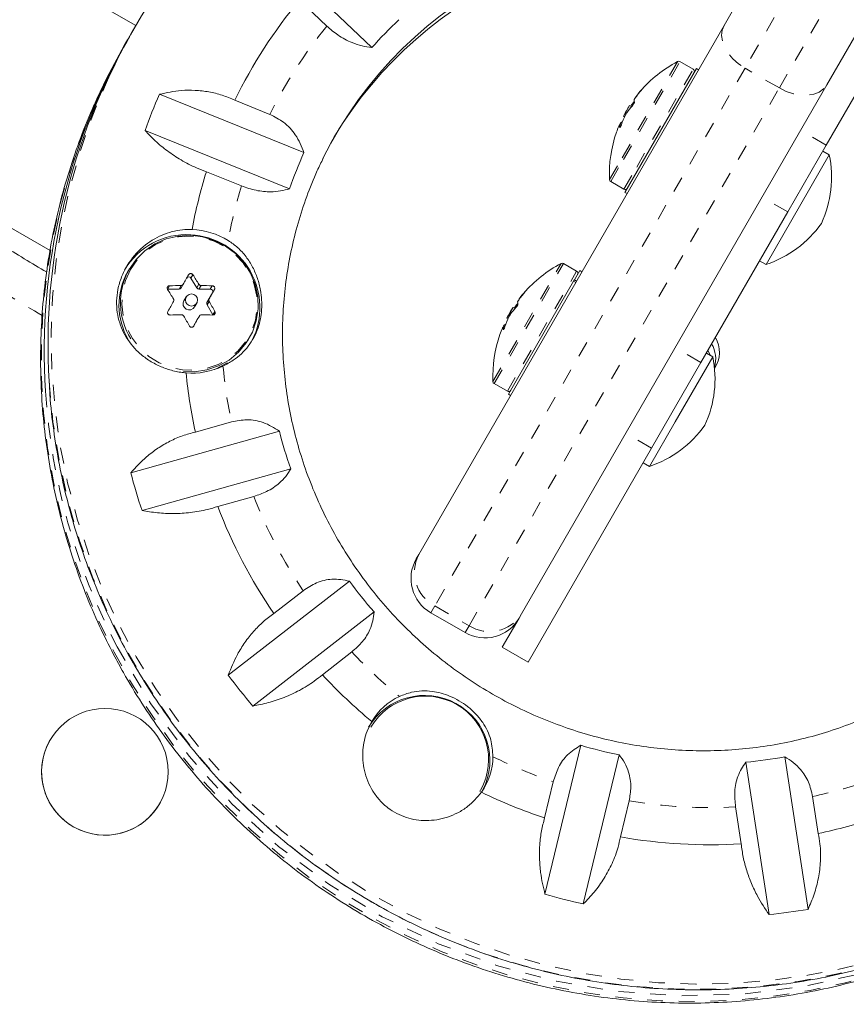
# Model space of a CAD drawing. Extents: x -100 to 530, y -9 to 457.
# Drawn here: x 238 to 243, y 271 to 277 of the extents above; entities that cross this region are included whole.
import ezdxf

# ---------------------------------------------------------------- set-up
doc = ezdxf.new("R2010")
doc.units = 0
doc.header["$LTSCALE"] = 0.125
doc.header["$MEASUREMENT"] = 0
doc.linetypes.add('PHANTOM', pattern=[0.5, 0.25, -0.05, 0.05, -0.05, 0.05, -0.05])
doc.layers.add('CONTOUR', color=7, linetype='CONTINUOUS')

msp = doc.modelspace()

# ---------------------------------------------------------------- linework, layer by layer
at = {"layer": 'CONTOUR', "linetype": 'Continuous', "lineweight": 15}
for p, q in [((238.5439, 276.8646), (229.67636, 281.98428)), ((228.92636, 280.68524), (238.00258, 275.44509)), ((242.26196, 276.86666), (242.99925, 278.14368)), ((243.64877, 277.76868), (242.91148, 276.49166)), ((240.03578, 276.72585), (239.32326, 277.40421)), ((239.57876, 277.02613), (239.75162, 276.86155)), ((238.53538, 276.84992), (238.51561, 276.81567)), ((240.33219, 273.5242), (242.26196, 276.86666)), ((238.49176, 276.77436), (238.47198, 276.74011)), ((242.06615, 276.58925), (241.98285, 276.63734)), ((243.23145, 276.67086), (242.9074, 276.1096)), ((242.08661, 276.59343), (241.63526, 275.81167)), ((242.09981, 276.58581), (242.08661, 276.59343)), ((242.91148, 276.49166), (240.98171, 273.1492)), ((238.69404, 276.43124), (239.6069, 276.06268)), ((239.39132, 276.30441), (239.16985, 276.39382)), ((241.70236, 276.41219), (241.70325, 276.41167)), ((241.62572, 276.29325), (241.66478, 276.36091)), ((241.6774, 276.35362), (241.66478, 276.36091)), ((241.62572, 276.29325), (241.63295, 276.28907)), ((239.51618, 275.83456), (238.60332, 276.20312)), ((241.60916, 276.22983), (241.6001, 276.23506)), ((242.9074, 276.1096), (242.66407, 275.68814)), ((242.68949, 275.63842), (242.92663, 276.04915)), ((242.92663, 276.04915), (242.88604, 276.07259)), ((238.99022, 275.94214), (239.21169, 275.85272)), ((241.54535, 275.87957), (241.62865, 275.83148)), ((241.63526, 275.81167), (241.64846, 275.80405)), ((242.66407, 275.68814), (242.11489, 274.73692)), ((242.52663, 275.35633), (242.68949, 275.63842)), ((241.32993, 275.31408), (241.24663, 275.36217)), ((242.48604, 275.37977), (242.52663, 275.35633)), ((238.504, 275.32834), (238.49482, 275.31245)), ((238.89309, 275.27019), (238.92998, 275.20853)), ((241.35039, 275.31826), (241.31599, 275.25869)), ((241.36359, 275.31064), (241.35039, 275.31826)), ((238.84433, 275.23129), (238.83122, 275.20857)), ((241.31107, 275.25017), (240.89904, 274.5365)), ((241.31107, 275.25017), (241.31599, 275.25869)), ((241.32428, 275.24254), (241.31107, 275.25017)), ((241.31599, 275.25869), (241.3292, 275.25107)), ((238.74604, 275.20089), (238.74449, 275.20082)), ((238.74604, 275.20089), (238.81787, 275.20087)), ((238.86215, 275.1518), (238.84836, 275.12792)), ((238.94357, 275.20082), (239.0154, 275.2008)), ((239.02924, 275.17768), (238.9943, 275.11605)), ((239.04149, 275.1989), (239.02924, 275.17768)), ((238.91602, 275.08885), (238.92981, 275.11274)), ((238.99454, 275.10064), (239.03144, 275.03898)), ((240.89688, 275.03087), (240.92856, 275.08574)), ((240.94093, 275.07859), (240.92856, 275.08574)), ((240.96594, 275.13665), (240.96674, 275.13619)), ((238.94628, 275.03092), (238.93316, 275.0082)), ((240.8895, 275.01808), (240.89688, 275.03087)), ((238.93316, 275.0082), (238.90974, 274.9669)), ((240.87322, 274.95498), (240.8641, 274.96025)), ((240.8895, 275.01808), (240.89683, 275.01385)), ((239.25259, 274.87495), (239.26177, 274.89084)), ((241.95327, 274.36325), (242.19041, 274.77398)), ((242.19041, 274.77398), (242.14982, 274.79742)), ((242.11489, 274.73692), (241.80307, 274.19684)), ((240.80913, 274.6044), (240.89243, 274.55631)), ((240.89904, 274.5365), (240.91224, 274.52888)), ((239.14909, 274.36175), (238.92119, 274.29798)), ((241.79041, 274.08116), (241.95327, 274.36325)), ((238.51253, 274.0406), (239.4519, 274.30343)), ((241.80307, 274.19684), (241.02279, 272.84535)), ((241.74982, 274.1046), (241.79041, 274.08116)), ((239.52308, 274.06607), (238.58371, 273.80324)), ((239.06213, 273.828), (239.29003, 273.89177)), ((240.3171, 273.49805), (240.33219, 273.5242)), ((239.12843, 272.76325), (239.89436, 273.35722)), ((239.60195, 273.29625), (239.41612, 273.15215)), ((240.04968, 273.16213), (239.28375, 272.56817)), ((240.4086, 273.15655), (240.62511, 273.03155)), ((240.96661, 273.12305), (240.86041, 272.9391)), ((240.98171, 273.1492), (240.96661, 273.12305)), ((239.72367, 272.76588), (239.90949, 272.90998)), ((241.02279, 272.84535), (240.86041, 272.9391)), ((238.00306, 272.35253), (238.00303, 272.35248)), ((241.1301, 271.37893), (241.35695, 272.32011)), ((241.59906, 272.25921), (241.3722, 271.31803)), ((242.64526, 272.24657), (242.79219, 271.28405)), ((242.54614, 271.25101), (242.39921, 272.21354)), ((241.18248, 272.09004), (241.12745, 271.8617)), ((240.71848, 272.02757), (240.72295, 272.03532)), ((242.85689, 271.76298), (242.82125, 271.9965)), ((238.69586, 271.95248), (238.69588, 271.95253)), ((241.60681, 271.74112), (241.66185, 271.96946)), ((242.33407, 271.93109), (242.36972, 271.69757))]:
    msp.add_line(p, q, dxfattribs=at)
at = {"layer": 'CONTOUR', "linetype": 'PHANTOM', "lineweight": 0}
for p, q in [((243.27917, 278.12852), (242.39443, 276.59609)), ((242.61093, 276.47109), (243.49568, 278.00352)), ((241.61736, 276.03068), (241.9678, 276.63766)), ((241.62651, 276.02014), (241.98285, 276.63734)), ((242.39443, 276.59609), (240.43376, 273.20012)), ((241.7098, 275.97204), (242.06615, 276.58925)), ((242.61093, 276.47109), (242.39443, 276.59609)), ((240.65027, 273.07512), (242.61093, 276.47109)), ((241.70538, 276.41714), (241.70667, 276.41639)), ((241.60908, 276.22966), (241.60012, 276.23483)), ((241.61289, 276.23886), (241.60506, 276.24338)), ((241.60998, 276.25189), (241.6163, 276.24824)), ((242.9074, 276.1096), (242.74502, 276.20335)), ((241.53755, 275.89245), (241.61736, 276.03068)), ((241.54535, 275.87957), (241.62651, 276.02014)), ((241.62865, 275.83148), (241.7098, 275.97204)), ((242.66407, 275.68814), (242.50169, 275.78189)), ((240.80133, 274.61728), (241.23158, 275.36249)), ((240.80913, 274.6044), (241.24663, 275.36217)), ((238.90535, 275.29141), (238.89309, 275.27019)), ((240.89243, 274.55631), (241.32993, 275.31408)), ((238.75829, 275.22212), (238.74604, 275.20089)), ((238.81787, 275.20087), (238.83099, 275.22359)), ((238.92998, 275.20853), (238.9431, 275.23125)), ((238.95669, 275.22354), (238.94357, 275.20082)), ((239.0154, 275.2008), (239.02766, 275.22202)), ((238.9943, 275.11605), (239.00742, 275.13877)), ((239.00766, 275.12336), (238.99454, 275.10064)), ((240.969, 275.1417), (240.97022, 275.141)), ((239.03144, 275.03898), (239.04369, 275.06021)), ((240.87314, 274.95483), (240.86412, 274.96004)), ((240.87663, 274.96303), (240.86854, 274.9677)), ((240.8734, 274.97611), (240.88001, 274.9723)), ((242.11489, 274.73692), (241.95251, 274.83067)), ((241.80307, 274.19684), (241.64069, 274.29059)), ((240.43376, 273.20012), (240.4086, 273.15655)), ((240.43376, 273.20012), (240.65027, 273.07512)), ((240.62511, 273.03155), (240.65027, 273.07512))]:
    msp.add_line(p, q, dxfattribs=at)
at = {"layer": 'CONTOUR', "linetype": 'PHANTOM', "lineweight": 0, "flags": 128}
for points in [[(242.26196, 276.86666), (242.24973, 276.83586), (242.24628, 276.80144), (242.25176, 276.76472), (242.26595, 276.72712), (242.2883, 276.69007), (242.31797, 276.65501), (242.3538, 276.62328), (242.39443, 276.59609)], [(245.46914, 272.61873), (245.33614, 272.42598), (245.19184, 272.24147), (245.03672, 272.06585), (244.87131, 271.89973), (244.69619, 271.74366), (244.51196, 271.59819), (244.31926, 271.46382), (244.11875, 271.34102), (243.91112, 271.23021), (243.69709, 271.13176), (243.47739, 271.04603), (243.25279, 270.9733), (243.02405, 270.91383), (242.79197, 270.86781), (242.55734, 270.83542), (242.32098, 270.81675), (242.08369, 270.81188), (241.8463, 270.82083), (241.60963, 270.84355), (241.37449, 270.87998), (241.14169, 270.92998), (240.91204, 270.99339), (240.68632, 271.06998), (240.46531, 271.1595), (240.24978, 271.26163), (240.04047, 271.37602), (239.8381, 271.50228), (239.64337, 271.63997), (239.45694, 271.78862), (239.27947, 271.94771), (239.11156, 272.1167), (238.9538, 272.29501), (238.80672, 272.48201), (238.67083, 272.67707), (238.54661, 272.87951), (238.43447, 273.08863), (238.33482, 273.30372), (238.24798, 273.52403), (238.17426, 273.7488), (238.11391, 273.97726), (238.06715, 274.20862), (238.03413, 274.44208), (238.01496, 274.67684), (238.00972, 274.91209), (238.01842, 275.14702), (238.04103, 275.38081), (238.07747, 275.61267), (238.12762, 275.84179), (238.19131, 276.06738), (238.26831, 276.28867), (238.35835, 276.50489), (238.36528, 276.52014)], [(242.61093, 276.47109), (242.65478, 276.4495), (242.70018, 276.43434), (242.74538, 276.42618), (242.78864, 276.42534), (242.8283, 276.43185), (242.86284, 276.44547), (242.89092, 276.46566), (242.91148, 276.49166)], [(238.50992, 275.32407), (238.47874, 275.25506), (238.46059, 275.18144), (238.45606, 275.10558), (238.46528, 275.02992), (238.48797, 274.95689), (238.52339, 274.88884), (238.5704, 274.82795), (238.6275, 274.77619), (238.69285, 274.73521), (238.76434, 274.70634), (238.83969, 274.69049), (238.91646, 274.68819), (238.9922, 274.6995), (239.06446, 274.72406), (239.13093, 274.76108), (239.18946, 274.80938), (239.23818, 274.86739), (239.27553, 274.93326), (239.30029, 275.00487), (239.31168, 275.07991), (239.30933, 275.15597), (239.29331, 275.23062), (239.26414, 275.30144), (239.22275, 275.36617), (239.17049, 275.42272), (239.10902, 275.46928), (239.04032, 275.50435), (238.9666, 275.5268), (238.89023, 275.53591), (238.81367, 275.53139), (238.73937, 275.51338), (238.66973, 275.48246), (238.60697, 275.43963), (238.55313, 275.38626), (238.50992, 275.32407)], [(238.40708, 272.90841), (238.52329, 272.70144), (238.65145, 272.50138), (238.79112, 272.30893), (238.94182, 272.12476), (239.10303, 271.94949), (239.27419, 271.78374), (239.45472, 271.62807), (239.64399, 271.48302), (239.84134, 271.34909), (240.0461, 271.22674), (240.25757, 271.11639), (240.47501, 271.01843), (240.69767, 270.93319), (240.92479, 270.86096), (241.15558, 270.802), (241.38925, 270.7565), (241.62499, 270.72463), (241.86199, 270.7065), (242.09944, 270.70216), (242.33651, 270.71163), (242.57238, 270.73488), (242.80625, 270.77183), (243.0373, 270.82235), (243.26475, 270.88627), (243.48781, 270.96336), (243.7057, 271.05337), (243.91768, 271.15598), (244.12301, 271.27083), (244.32099, 271.39754), (244.51094, 271.53566), (244.6922, 271.68471), (244.86415, 271.8442), (245.02619, 272.01355), (245.17777, 272.1922), (245.31302, 272.37197)]]:
    msp.add_lwpolyline(points, dxfattribs=at)
at = {"layer": 'CONTOUR', "linetype": 'Continuous', "lineweight": 15, "flags": 128}
for points in [[(238.47198, 276.74011), (238.36208, 276.53603), (238.29804, 276.40188)], [(241.60506, 276.24338), (241.6015, 276.23567), (241.60036, 276.23315)], [(238.84659, 274.68024), (238.91575, 274.67887), (238.99276, 274.69037), (239.06624, 274.71535), (239.13383, 274.75299), (239.19335, 274.8021), (239.24289, 274.86109), (239.28087, 274.92807), (239.30605, 275.00088), (239.31763, 275.07719), (239.31523, 275.15454), (239.29895, 275.23044), (239.26928, 275.30246), (239.2272, 275.36828), (239.17405, 275.42579), (239.11155, 275.47313), (239.04169, 275.50879), (238.96673, 275.53162), (238.88908, 275.54088), (238.81122, 275.53628), (238.73567, 275.51797), (238.66485, 275.48653), (238.60104, 275.44298), (238.54629, 275.38871), (238.50235, 275.32547), (238.50235, 275.32547)], [(238.87841, 275.29142), (238.87421, 275.28401), (238.86999, 275.27656), (238.86575, 275.26908), (238.8615, 275.26158), (238.85723, 275.25405), (238.85295, 275.24649), (238.84865, 275.2389), (238.84433, 275.23129)], [(239.00742, 275.13877), (239.01173, 275.14638), (239.01603, 275.15397), (239.02032, 275.16153), (239.02458, 275.16906), (239.02884, 275.17657), (239.03307, 275.18404), (239.03729, 275.19149), (239.04149, 275.1989)], [(238.78319, 275.12344), (238.77873, 275.11558), (238.77426, 275.1077), (238.76979, 275.09982), (238.76532, 275.09193), (238.76084, 275.08403), (238.75636, 275.07613), (238.75187, 275.06822), (238.74739, 275.06032)], [(238.91047, 274.9678), (238.91496, 274.97571), (238.91944, 274.98361), (238.92392, 274.99151), (238.9284, 274.99941), (238.93288, 275.0073), (238.93735, 275.01518), (238.94181, 275.02306), (238.94628, 275.03092)], [(240.86854, 274.9677), (240.865, 274.96001), (240.86439, 274.95866)], [(242.1732, 274.78392), (242.16705, 274.79851), (242.15911, 274.81352)], [(239.04173, 274.693), (239.05706, 274.69945), (239.12168, 274.73509)]]:
    msp.add_lwpolyline(points, dxfattribs=at)
at = {"layer": 'CONTOUR', "linetype": 'Continuous', "lineweight": 15}
for centre, radius in [((238.89646, 275.1322), 0.03861), ((238.34947, 272.15253), 0.4)]:
    msp.add_circle(centre, radius, dxfattribs=at)
for centre, radius, start, end in [((242.03687, 274.87831), 2.57959, 78.049055, 153.593269), ((242.01325, 274.83413), 2.58235, 78.06733, 149.13926), ((241.92604, 274.89232), 3.91519, 144.64251, 155.432319), ((242.02042, 274.99872), 3.17365, 140.295892, 153.922386), ((242.03162, 274.96366), 2.66246, 133.269039, 138.557739), ((241.9018, 274.80875), 3.93597, 149.692847, 183.687607), ((241.92486, 274.85031), 3.93518, 150.037473, 183.406988), ((242.3398, 275.92608), 0.80295, 117.599612, 139.302669), ((241.97504, 276.62381), 0.01562, 60, 117.599612), ((242.05834, 276.57572), 0.01563, 330, 60), ((242.26975, 276.00512), 0.69728, 139.546224, 145.133693), ((242.10216, 276.13049), 0.48949, 137.498524, 144.154429), ((241.99767, 274.98532), 3.6062, 156.362171, 160.263464), ((241.73301, 276.39416), 0.0403, 178.487921, 199.150633), ((242.3398, 275.92608), 0.80295, 147.211537, 152.788463), ((242.04319, 276.02835), 0.48949, 137.498524, 144.154429), ((242.23594, 275.94699), 0.69707, 141.058408, 143.998323), ((242.26995, 276.00548), 0.69728, 154.866307, 160.453776), ((242.04264, 276.03021), 0.48807, 155.840038, 160.703299), ((241.6404, 276.23376), 0.0403, 178.487921, 199.150633), ((241.62921, 276.22131), 0.03612, 106.002203, 122.165734), ((242.3398, 275.92608), 0.80295, 160.697331, 182.400388), ((242.02773, 274.96784), 2.65689, 155.664771, 160.960865), ((242.24079, 275.90908), 0.7, 335.264332, 11.542796), ((242.03228, 274.9947), 3.18619, 162.700862, 169.466769), ((241.55317, 275.8931), 0.01563, 182.400388, 240), ((241.63646, 275.84501), 0.01562, 240, 330), ((242.30501, 276.02032), 0.7, 288.457204, 324.735668), ((238.86338, 275.09397), 0.45093, 86.459532, 149.75336), ((238.86919, 275.0848), 0.45977, 333.004399, 87.251936), ((238.88324, 275.1105), 0.46694, 58.277923, 87.969506), ((241.60358, 274.65091), 0.80295, 117.599612, 139.177754), ((241.23882, 275.34864), 0.01563, 60, 117.599612), ((238.86661, 275.09972), 0.42836, 150.665615, 210.391253), ((238.87605, 275.11555), 0.42861, 150.675193, 212.386522), ((238.87962, 275.26229), 0.01562, 30.389665, 149.569018), ((235.13772, 272.8848), 4.47066, 31.658576, 32.568821), ((241.32212, 275.30055), 0.01563, 330, 60), ((238.89257, 270.38428), 4.8397, 90.729043, 91.589844), ((238.81794, 275.21615), 0.01529, 269.718937, 330.247584), ((238.9436, 275.2167), 0.01587, 210.948466, 269.917991), ((238.89556, 270.72114), 4.50282, 88.318907, 89.222129), ((234.97756, 272.7924), 4.47066, 31.658576, 32.568821), ((239.01553, 275.18517), 0.01562, 331.327566, 90.462581), ((241.52973, 274.73306), 0.69244, 139.509395, 145.116191), ((241.37167, 274.85127), 0.49648, 137.587951, 144.197471), ((238.88243, 275.10881), 0.03906, 150.711504, 329.721724), ((239.00763, 275.10855), 0.0153, 150.657264, 211.157773), ((234.86017, 272.71538), 4.79584, 29.270329, 30.138941), ((241.60358, 274.65091), 0.80295, 147.211537, 152.788463), ((241.31337, 274.75029), 0.49648, 137.587951, 144.197471), ((241.4951, 274.67355), 0.6922, 141.166728, 143.888382), ((240.9953, 275.1207), 0.03844, 180.056126, 200.961231), ((238.8955, 270.19936), 4.8397, 90.729043, 91.589844), ((234.70001, 272.62297), 4.79584, 29.270329, 30.138941), ((238.89849, 270.53621), 4.50282, 88.318907, 89.222129), ((241.52995, 274.73343), 0.69244, 154.883809, 160.490605), ((240.90256, 274.96008), 0.03844, 180.056126, 200.961231), ((240.89097, 274.94643), 0.03449, 103.562388, 120.619071), ((241.60358, 274.65091), 0.80295, 160.822246, 182.400388), ((241.31292, 274.75206), 0.49519, 155.797502, 160.828793), ((242.04896, 274.80246), 0.18356, 326.155916, 30.688734), ((242.02415, 274.76087), 0.18453, 343.10769, 30.609584), ((241.50457, 274.63391), 0.7, 335.264332, 11.542796), ((238.89854, 275.12765), 0.4576, 265.389449, 295.48746), ((242.08852, 274.9934), 3.24277, 185.696424, 192.383358), ((240.81695, 274.61793), 0.01563, 182.400388, 240), ((240.90024, 274.56984), 0.01562, 240, 330), ((241.56879, 274.74515), 0.7, 288.457204, 324.735668), ((242.10208, 274.9688), 2.73243, 194.093737, 199.291734), ((242.09862, 274.98663), 3.70877, 194.778228, 198.607243), ((242.1431, 275.0111), 3.30032, 201.006922, 214.281832), ((240.5336, 273.37305), 0.25, 150, 240), ((242.14812, 274.99227), 2.7844, 215.960014, 221.093116), ((240.75011, 273.24805), 0.25, 240, 330), ((242.16113, 275.01849), 3.77933, 216.635966, 220.417165), ((242.17793, 275.0368), 3.34372, 222.777995, 230.153713), ((240.36928, 272.2225), 0.41266, 333.421717, 149.196432), ((240.37369, 272.23034), 0.40006, 331.254227, 149.179001), ((240.37976, 272.26627), 0.39982, 115.046911, 149.43167), ((238.34945, 272.15248), 0.4, 150.000033, 329.999967), ((242.15884, 274.99625), 2.7937, 253.319476, 258.441173), ((240.40275, 272.25329), 0.39877, 324.769855, 359.215827), ((242.15702, 274.95015), 2.74731, 275.05754, 280.236751), ((242.1829, 275.04157), 3.35046, 244.272371, 251.638195), ((242.18229, 274.95296), 3.26053, 281.940753, 288.60337), ((242.17598, 275.00776), 3.31586, 260.116297, 273.349633), ((242.17569, 275.02389), 3.79197, 253.993927, 257.766722), ((242.17322, 274.96129), 3.72897, 275.739559, 279.554732)]:
    msp.add_arc(centre, radius, start, end, dxfattribs=at)
at = {"layer": 'CONTOUR', "linetype": 'PHANTOM', "lineweight": 0}
for centre, radius, start, end in [((242.02784, 274.99444), 2.94402, 140.639001, 153.579278), ((241.92402, 274.76662), 3.97766, 155.725412, 207.850274), ((242.03947, 274.99054), 2.9563, 163.043554, 169.92534), ((242.08993, 274.98931), 3.00705, 185.241816, 192.04591), ((242.08847, 274.87888), 4.10025, 183.669682, 296.768225), ((241.99067, 274.81336), 4.02496, 183.671864, 207.695724), ((242.14168, 275.00594), 3.06158, 201.341234, 213.947519), ((240.54558, 273.41312), 0.24057, 152.502404, 242.300834), ((240.77882, 273.27847), 0.24057, 237.699166, 327.497596), ((242.06493, 274.84245), 4.10424, 207.57338, 297.212656), ((242.17441, 275.03019), 3.10244, 223.109857, 230.726403), ((242.17873, 275.03451), 3.10844, 243.700233, 251.306972), ((242.17834, 274.95085), 3.0235, 282.276954, 289.056344), ((242.17221, 275.00282), 3.076, 260.449569, 273.016361)]:
    msp.add_arc(centre, radius, start, end, dxfattribs=at)
at = {"layer": 'CONTOUR', "linetype": 'Continuous', "lineweight": 15}
for points, knots in [([(239.75162, 276.86155), (239.77431, 276.84197), (239.82443, 276.7987), (239.90272, 276.75854), (239.97525, 276.73447), (240.01538, 276.72875), (240.03578, 276.72585)], [0, 0, 0, 0, 0.2523824, 0.5577445, 0.7752757, 1, 1, 1, 1]), ([(239.16985, 276.39382), (239.14376, 276.40504), (239.09088, 276.42778), (239.00598, 276.44809), (238.91876, 276.45782), (238.81244, 276.45687), (238.73934, 276.44104), (238.69404, 276.43124)], [0, 0, 0, 0, 0.170769, 0.3461792, 0.5234122, 0.7046135, 1, 1, 1, 1]), ([(241.74128, 276.4612), (241.74215, 276.46214), (241.7439, 276.46403), (241.74534, 276.46545), (241.74566, 276.46557), (241.74479, 276.46434), (241.74286, 276.46193), (241.74077, 276.45943), (241.73945, 276.45787), (241.73917, 276.45754)], [0, 0, 0, 0, 0.1617768, 0.3236459, 0.4832849, 0.6408025, 0.7980428, 0.9569156, 1, 1, 1, 1]), ([(238.29825, 276.39897), (238.28479, 276.37021), (238.24005, 276.2746), (238.17604, 276.1068), (238.1062, 275.89654), (238.04892, 275.68234), (238.00352, 275.46524), (237.97037, 275.2458), (237.94951, 275.02473), (237.94102, 274.80268), (237.94493, 274.58033), (237.96122, 274.35837), (237.98984, 274.13747), (238.03072, 273.9183), (238.08373, 273.70155), (238.14866, 273.48783), (238.22556, 273.27795), (238.31023, 273.07916), (238.37408, 272.95287), (238.40427, 272.89317)], [0, 0, 0, 0, 0.0263209, 0.0875124, 0.1487058, 0.2099028, 0.2711049, 0.3323138, 0.3935309, 0.4547574, 0.5159944, 0.5772431, 0.6385041, 0.6997782, 0.7610659, 0.8223674, 0.8836828, 0.9450122, 1, 1, 1, 1]), ([(241.69764, 276.40373), (241.69676, 276.40243), (241.695, 276.39984), (241.6933, 276.39692), (241.69276, 276.39563), (241.69273, 276.39526), (241.69272, 276.39522)], [0, 0, 0, 0, 0.31880728, 0.63766921, 0.95552838, 1, 1, 1, 1]), ([(241.70247, 276.41237), (241.7024, 276.41237), (241.70221, 276.41236), (241.70308, 276.41385), (241.70438, 276.41576), (241.70527, 276.41699), (241.70538, 276.41714)], [0, 0, 0, 0, 0.19895493, 0.57391897, 0.94770383, 1, 1, 1, 1]), ([(241.69494, 276.38094), (241.69496, 276.38041), (241.69502, 276.37936), (241.69379, 276.37615), (241.69175, 276.37218), (241.68905, 276.3678), (241.68604, 276.36351), (241.68374, 276.36065), (241.68256, 276.35934), (241.68231, 276.35906)], [0, 0, 0, 0, 0.1617768, 0.3236459, 0.4832849, 0.6408025, 0.7980428, 0.9569156, 1, 1, 1, 1]), ([(239.6069, 276.06268), (239.59158, 276.10121), (239.56379, 276.17112), (239.48557, 276.25687), (239.42155, 276.28916), (239.39132, 276.30441)], [0, 0, 0, 0, 0.3932943, 0.7135351, 1, 1, 1, 1]), ([(241.64641, 276.315), (241.64558, 276.3138), (241.64393, 276.31139), (241.64129, 276.30683), (241.63958, 276.30351), (241.63879, 276.30184), (241.63869, 276.30164)], [0, 0, 0, 0, 0.3188073, 0.6376692, 0.9555284, 1, 1, 1, 1]), ([(238.60332, 276.20312), (238.62394, 276.18087), (238.66568, 276.13586), (238.74243, 276.07266), (238.82998, 276.01468), (238.91419, 275.97105), (238.96936, 275.95007), (238.99022, 275.94214)], [0, 0, 0, 0, 0.2130464, 0.4310807, 0.6444378, 0.8655841, 1, 1, 1, 1]), ([(241.60012, 276.23483), (241.60007, 276.23498), (241.59998, 276.23527), (241.59903, 276.23364), (241.59802, 276.23153), (241.5974, 276.23014), (241.59732, 276.22997)], [0, 0, 0, 0, 0.3188073, 0.6376692, 0.9555284, 1, 1, 1, 1]), ([(241.61286, 276.23877), (241.61226, 276.23715), (241.61105, 276.23393), (241.60885, 276.22903), (241.60667, 276.22483), (241.60473, 276.22175), (241.60325, 276.22011), (241.60256, 276.22003), (241.60238, 276.22045), (241.60234, 276.22055)], [0, 0, 0, 0, 0.1617768, 0.3236459, 0.4832849, 0.6408025, 0.7980428, 0.9569156, 1, 1, 1, 1]), ([(241.60506, 276.24338), (241.60574, 276.24479), (241.60711, 276.24761), (241.60879, 276.25054), (241.60964, 276.25165), (241.60994, 276.25187), (241.60998, 276.25189)], [0, 0, 0, 0, 0.3188073, 0.6376692, 0.9555284, 1, 1, 1, 1]), ([(239.08246, 269.6721), (238.97969, 269.7295), (238.7739, 269.84442), (238.45428, 269.99788), (238.12755, 270.13826), (237.68154, 270.30906), (237.1131, 270.49733), (236.5372, 270.68417), (236.07794, 270.85919), (235.73157, 271.01301), (235.45102, 271.162), (235.23284, 271.29536), (235.07225, 271.40312), (234.92101, 271.52775), (234.78701, 271.67738), (234.68049, 271.85569), (234.6184, 272.03556), (234.58438, 272.20235), (234.56033, 272.40055), (234.55374, 272.69096), (234.58583, 273.07146), (234.65845, 273.48972), (234.76208, 273.90627), (234.88074, 274.27797), (235.00491, 274.60348), (235.12819, 274.88471), (235.26743, 275.16022), (235.40885, 275.39952), (235.54929, 275.60208), (235.68186, 275.76542), (235.82804, 275.91289), (235.96589, 276.01808), (236.09254, 276.08471), (236.1955, 276.12007), (236.30189, 276.13474), (236.42497, 276.12823), (236.56507, 276.09299), (236.75165, 276.01501), (236.96629, 275.90234), (237.29549, 275.72188), (237.63111, 275.5184), (237.88708, 275.36469), (237.98183, 275.30779)], [0, 0, 0, 0, 0.0299778, 0.0600258, 0.0902591, 0.1205407, 0.1816483, 0.2427606, 0.2747363, 0.3067926, 0.3392394, 0.3555589, 0.371917, 0.3884677, 0.4053495, 0.4228261, 0.4409991, 0.4535244, 0.4661426, 0.4918076, 0.5273555, 0.563235, 0.5998388, 0.6366091, 0.6625499, 0.6885521, 0.7147888, 0.7411373, 0.7592842, 0.7775311, 0.7946493, 0.8120861, 0.821438, 0.8310017, 0.8396617, 0.8486245, 0.8622362, 0.8762169, 0.9000568, 0.923943, 0.9718473, 1, 1, 1, 1]), ([(244.2896, 273.44759), (244.27379, 273.42369), (244.22546, 273.35064), (244.13713, 273.23349), (244.02132, 273.09956), (243.89618, 272.97408), (243.76248, 272.85755), (243.62081, 272.75056), (243.47187, 272.65361), (243.31636, 272.56715), (243.15501, 272.4916), (242.98861, 272.42731), (242.81792, 272.37458), (242.64378, 272.33366), (242.467, 272.30473), (242.28842, 272.28794), (242.10889, 272.28336), (241.92925, 272.29099), (241.75036, 272.31082), (241.57305, 272.34272), (241.39817, 272.38657), (241.22654, 272.44213), (241.05897, 272.50915), (240.89624, 272.58731), (240.73913, 272.67624), (240.58837, 272.77552), (240.44467, 272.88467), (240.30872, 273.00318), (240.18114, 273.1305), (240.06254, 273.26602), (239.95347, 273.4091), (239.85446, 273.55907), (239.76596, 273.71523), (239.68839, 273.87683), (239.62213, 274.04313), (239.56748, 274.21334), (239.5247, 274.38665), (239.494, 274.56226), (239.47553, 274.73934), (239.46938, 274.91704), (239.47558, 275.09454), (239.4941, 275.271), (239.52492, 275.44556), (239.56767, 275.61749), (239.62294, 275.7856), (239.67669, 275.92258), (239.71615, 276.0012), (239.72918, 276.02714)], [0, 0, 0, 0, 0.0110852, 0.0338853, 0.0566878, 0.0794878, 0.1022841, 0.1250754, 0.147861, 0.1706399, 0.1934115, 0.2161753, 0.238931, 0.2616785, 0.2844178, 0.3071491, 0.3298727, 0.3525891, 0.3752988, 0.3980025, 0.4207008, 0.4433946, 0.4660848, 0.4887721, 0.5114576, 0.5341421, 0.5568263, 0.5795111, 0.6021975, 0.6248865, 0.6475789, 0.6702756, 0.6929775, 0.7156854, 0.7383999, 0.7611216, 0.7838511, 0.8065886, 0.8293345, 0.8520888, 0.8748514, 0.8976219, 0.9204, 0.9431849, 0.9659758, 0.9887717, 1, 1, 1, 1]), ([(239.21169, 275.85272), (239.24263, 275.84211), (239.30593, 275.82039), (239.39089, 275.81375), (239.46137, 275.81929), (239.49772, 275.82941), (239.51618, 275.83456)], [0, 0, 0, 0, 0.2765173, 0.5658178, 0.7795368, 1, 1, 1, 1]), ([(238.89978, 275.57715), (238.87947, 275.57714), (238.81542, 275.57709), (238.70575, 275.54702), (238.58297, 275.4709), (238.49986, 275.37357), (238.45217, 275.27781), (238.42979, 275.20193), (238.42125, 275.12562), (238.42684, 275.0322), (238.46253, 274.92103), (238.53173, 274.82671), (238.60787, 274.76237), (238.67553, 274.72184), (238.74999, 274.69193), (238.81293, 274.67683), (238.85065, 274.67274), (238.86176, 274.67153)], [0, 0, 0, 0, 0.042557, 0.1341758, 0.2316266, 0.3401356, 0.3958325, 0.4534636, 0.5041068, 0.5564629, 0.6517549, 0.7538474, 0.809294, 0.8664034, 0.9204888, 0.9765646, 1, 1, 1, 1]), ([(239.09546, 274.71458), (239.11723, 274.72624), (239.18032, 274.76003), (239.26148, 274.83866), (239.31987, 274.94652), (239.34435, 275.06992), (239.33788, 275.17972), (239.31475, 275.26931), (239.28453, 275.34067), (239.24273, 275.40633), (239.19115, 275.4643), (239.14906, 275.49357), (239.12875, 275.50769)], [0, 0, 0, 0, 0.0755995, 0.2190727, 0.3653586, 0.4881112, 0.6112502, 0.6889982, 0.7668225, 0.8464373, 0.9259318, 1, 1, 1, 1]), ([(238.87841, 275.29142), (238.87938, 275.29279), (238.88132, 275.29552), (238.88588, 275.2981), (238.89101, 275.29914), (238.89626, 275.29847), (238.901, 275.29624), (238.90389, 275.29356), (238.90509, 275.29179), (238.90535, 275.29141)], [0, 0, 0, 0, 0.1617768, 0.3236459, 0.4832849, 0.6408025, 0.7980428, 0.9569156, 1, 1, 1, 1]), ([(238.74519, 275.19901), (238.74441, 275.20054), (238.74286, 275.20361), (238.74271, 275.20885), (238.74426, 275.21379), (238.74742, 275.21795), (238.75177, 275.22087), (238.75563, 275.22197), (238.75782, 275.22209), (238.75829, 275.22212)], [0, 0, 0, 0, 0.1617768, 0.3236459, 0.4832849, 0.6408025, 0.7980428, 0.9569156, 1, 1, 1, 1]), ([(238.83099, 275.22359), (238.83273, 275.22377), (238.8362, 275.22414), (238.84078, 275.22675), (238.84326, 275.22945), (238.84422, 275.23109), (238.84433, 275.23129)], [0, 0, 0, 0, 0.3188073, 0.6376692, 0.9555284, 1, 1, 1, 1]), ([(238.9431, 275.23125), (238.94415, 275.22987), (238.94623, 275.22711), (238.95086, 275.22445), (238.95451, 275.22361), (238.95645, 275.22355), (238.95669, 275.22354)], [0, 0, 0, 0, 0.3188073, 0.6376692, 0.9555284, 1, 1, 1, 1]), ([(239.02766, 275.22202), (239.02938, 275.22181), (239.03282, 275.22137), (239.03747, 275.21862), (239.04104, 275.21469), (239.04314, 275.20989), (239.04358, 275.20481), (239.04266, 275.20112), (239.0417, 275.19929), (239.04149, 275.1989)], [0, 0, 0, 0, 0.16177675, 0.32364591, 0.48328487, 0.64080248, 0.79804278, 0.95691556, 1, 1, 1, 1]), ([(241.00511, 275.18612), (241.00599, 275.18707), (241.00775, 275.18898), (241.00922, 275.19044), (241.00956, 275.1906), (241.00871, 275.18941), (241.0068, 275.18704), (241.00472, 275.18455), (241.0034, 275.183), (241.00312, 275.18267)], [0, 0, 0, 0, 0.1617768, 0.3236459, 0.4832849, 0.6408025, 0.7980428, 0.9569156, 1, 1, 1, 1]), ([(238.78319, 275.12344), (238.7839, 275.12503), (238.78531, 275.1282), (238.78526, 275.13347), (238.78406, 275.13698), (238.78307, 275.13865), (238.78295, 275.13885)], [0, 0, 0, 0, 0.31880728, 0.63766921, 0.95552838, 1, 1, 1, 1]), ([(239.00742, 275.13877), (239.00673, 275.13722), (239.00537, 275.13413), (239.00542, 275.12886), (239.00658, 275.12529), (239.00754, 275.12357), (239.00766, 275.12336)], [0, 0, 0, 0, 0.3188073, 0.6376692, 0.9555284, 1, 1, 1, 1]), ([(240.9594, 275.10694), (240.95943, 275.10643), (240.9595, 275.10541), (240.95829, 275.10223), (240.95626, 275.09829), (240.95358, 275.09391), (240.95056, 275.08963), (240.94826, 275.08675), (240.94707, 275.08543), (240.94681, 275.08514)], [0, 0, 0, 0, 0.1617768, 0.3236459, 0.4832849, 0.6408025, 0.7980428, 0.9569156, 1, 1, 1, 1]), ([(240.96171, 275.12907), (240.96084, 275.12778), (240.95908, 275.12521), (240.95741, 275.12231), (240.95689, 275.12105), (240.95686, 275.1207), (240.95686, 275.12066)], [0, 0, 0, 0, 0.3188073, 0.6376692, 0.9555284, 1, 1, 1, 1]), ([(240.96605, 275.13683), (240.96598, 275.13684), (240.96579, 275.13685), (240.96669, 275.13837), (240.968, 275.14031), (240.96889, 275.14155), (240.969, 275.1417)], [0, 0, 0, 0, 0.20718176, 0.57829487, 0.94824092, 1, 1, 1, 1]), ([(238.76122, 275.0372), (238.75945, 275.03732), (238.7559, 275.03756), (238.75114, 275.04013), (238.74753, 275.044), (238.74546, 275.04884), (238.74511, 275.05408), (238.74613, 275.05795), (238.74717, 275.0599), (238.74739, 275.06032)], [0, 0, 0, 0, 0.1617768, 0.3236459, 0.4832849, 0.6408025, 0.7980428, 0.9569156, 1, 1, 1, 1]), ([(238.84751, 275.03096), (238.84649, 275.03238), (238.84444, 275.03522), (238.83982, 275.03788), (238.83613, 275.03866), (238.83416, 275.03867), (238.83392, 275.03867)], [0, 0, 0, 0, 0.3188073, 0.6376692, 0.9555284, 1, 1, 1, 1]), ([(238.95962, 275.03862), (238.95791, 275.03848), (238.95447, 275.03818), (238.9499, 275.03558), (238.94739, 275.03282), (238.9464, 275.03113), (238.94628, 275.03092)], [0, 0, 0, 0, 0.3188073, 0.6376692, 0.9555284, 1, 1, 1, 1]), ([(239.04369, 275.06021), (239.04441, 275.05858), (239.04586, 275.05532), (239.0459, 275.0499), (239.04431, 275.04489), (239.04118, 275.04078), (239.03692, 275.03801), (239.03317, 275.0371), (239.03104, 275.0371), (239.03059, 275.0371)], [0, 0, 0, 0, 0.16177675, 0.32364591, 0.48328487, 0.64080248, 0.79804278, 0.95691556, 1, 1, 1, 1]), ([(240.91071, 275.04073), (240.90988, 275.03952), (240.90821, 275.03709), (240.90557, 275.03253), (240.90386, 275.02921), (240.90308, 275.02755), (240.90298, 275.02734)], [0, 0, 0, 0, 0.31880728, 0.63766921, 0.95552838, 1, 1, 1, 1]), ([(238.91047, 274.9678), (238.90945, 274.96634), (238.9074, 274.96342), (238.90273, 274.96066), (238.89756, 274.95955), (238.89234, 274.96026), (238.88769, 274.96265), (238.8849, 274.96552), (238.88378, 274.9674), (238.88354, 274.96781)], [0, 0, 0, 0, 0.1617768, 0.3236459, 0.4832849, 0.6408025, 0.7980428, 0.9569156, 1, 1, 1, 1]), ([(240.86412, 274.96004), (240.86407, 274.96017), (240.86396, 274.96044), (240.86299, 274.95877), (240.86196, 274.95663), (240.86133, 274.95524), (240.86125, 274.95507)], [0, 0, 0, 0, 0.3188073, 0.6376692, 0.9555284, 1, 1, 1, 1]), ([(240.87726, 274.96468), (240.87666, 274.96307), (240.87546, 274.95986), (240.87326, 274.95495), (240.87107, 274.95073), (240.86912, 274.94762), (240.86761, 274.94594), (240.8669, 274.94583), (240.86671, 274.94624), (240.86667, 274.94633)], [0, 0, 0, 0, 0.1617768, 0.3236459, 0.4832849, 0.6408025, 0.7980428, 0.9569156, 1, 1, 1, 1]), ([(240.86854, 274.9677), (240.86922, 274.9691), (240.87058, 274.97191), (240.87225, 274.97481), (240.87308, 274.97589), (240.87337, 274.97609), (240.8734, 274.97611)], [0, 0, 0, 0, 0.3188073, 0.6376692, 0.9555284, 1, 1, 1, 1]), ([(237.99761, 274.61437), (237.99948, 274.5774), (238.00508, 274.46652), (238.02777, 274.28253), (238.06485, 274.0632), (238.11473, 273.84611), (238.17643, 273.63188), (238.24999, 273.42117), (238.33512, 273.21464), (238.43158, 273.0129), (238.53908, 272.81659), (238.65727, 272.6263), (238.78581, 272.44262), (238.92429, 272.2661), (239.0723, 272.09729), (239.22938, 271.93671), (239.39505, 271.78484), (239.56881, 271.64216), (239.75011, 271.5091), (239.93842, 271.38607), (240.13314, 271.27344), (240.33368, 271.17157), (240.53943, 271.08076), (240.74977, 271.00129), (240.96403, 270.93341), (241.18157, 270.87732), (241.40173, 270.8332), (241.62381, 270.80118), (241.84716, 270.78136), (242.07107, 270.7738), (242.29488, 270.77852), (242.51788, 270.79551), (242.73939, 270.82471), (242.95875, 270.86604), (243.17525, 270.91939), (243.38832, 270.98447), (243.59702, 271.0616), (243.77909, 271.13892), (243.88896, 271.19517), (243.93295, 271.2177)], [0, 0, 0, 0, 0.01382911, 0.0414672, 0.06910648, 0.09674699, 0.12438876, 0.1520318, 0.17967609, 0.20732163, 0.23496836, 0.26261624, 0.2902652, 0.31791519, 0.3455661, 0.37321786, 0.40087036, 0.4285235, 0.45617718, 0.48383126, 0.51148565, 0.53914021, 0.5667948, 0.59444927, 0.62210352, 0.64975742, 0.67741085, 0.70506371, 0.73271587, 0.76036723, 0.7880177, 0.81566718, 0.8433156, 0.87096288, 0.89860896, 0.92625381, 0.9538974, 0.9815397, 1, 1, 1, 1]), ([(239.4519, 274.30343), (239.41921, 274.32419), (239.35989, 274.36186), (239.25105, 274.3815), (239.1818, 274.36808), (239.14909, 274.36175)], [0, 0, 0, 0, 0.3932943, 0.7135351, 1, 1, 1, 1]), ([(238.92119, 274.29798), (238.89399, 274.29101), (238.83885, 274.27687), (238.75879, 274.24155), (238.68238, 274.1966), (238.59594, 274.13184), (238.54444, 274.07551), (238.51253, 274.0406)], [0, 0, 0, 0, 0.17076897, 0.34617918, 0.5234122, 0.70461345, 1, 1, 1, 1]), ([(239.29003, 273.89177), (239.31782, 273.90117), (239.37923, 273.92196), (239.44635, 273.96855), (239.49474, 274.01848), (239.51353, 274.05003), (239.52308, 274.06607)], [0, 0, 0, 0, 0.25238237, 0.55774449, 0.7752757, 1, 1, 1, 1]), ([(238.58371, 273.80324), (238.6156, 273.79767), (238.68013, 273.7864), (238.78379, 273.78187), (238.89123, 273.78836), (238.98526, 273.80464), (239.04104, 273.82159), (239.06213, 273.828)], [0, 0, 0, 0, 0.2130464, 0.4310807, 0.6444378, 0.8655841, 1, 1, 1, 1]), ([(239.89436, 273.35722), (239.85818, 273.36383), (239.79255, 273.37584), (239.68787, 273.35272), (239.6295, 273.31436), (239.60195, 273.29625)], [0, 0, 0, 0, 0.39329433, 0.71353508, 1, 1, 1, 1]), ([(239.90949, 272.90998), (239.93338, 272.93108), (239.98228, 272.97425), (240.02313, 273.04379), (240.04485, 273.10718), (240.04805, 273.14363), (240.04968, 273.16213)], [0, 0, 0, 0, 0.2765173, 0.5658178, 0.7795368, 1, 1, 1, 1]), ([(239.41612, 273.15215), (239.39374, 273.13553), (239.34837, 273.10184), (239.28721, 273.03944), (239.2324, 272.96962), (239.17483, 272.87794), (239.14618, 272.80714), (239.12843, 272.76325)], [0, 0, 0, 0, 0.170769, 0.3461792, 0.5234122, 0.7046135, 1, 1, 1, 1]), ([(238.40427, 272.89317), (238.42472, 272.85503), (238.48044, 272.75108), (238.58028, 272.58608), (238.70625, 272.4004), (238.84245, 272.22187), (238.98828, 272.05093), (239.14333, 271.88813), (239.30713, 271.73396), (239.47917, 271.58892), (239.65892, 271.45343), (239.84583, 271.32792), (240.03934, 271.21278), (240.23885, 271.10837), (240.44373, 271.015), (240.65337, 270.93296), (240.86712, 270.86251), (241.08431, 270.80387), (241.30429, 270.75721), (241.52638, 270.72268), (241.74988, 270.70039), (241.97412, 270.6904), (242.1984, 270.69275), (242.42204, 270.70742), (242.64434, 270.73437), (242.86462, 270.77351), (243.08221, 270.82472), (243.29643, 270.88785), (243.50664, 270.9627), (243.71217, 271.04902), (243.91242, 271.14656), (244.10675, 271.25502), (244.29458, 271.37405), (244.47532, 271.5033), (244.64845, 271.64235), (244.81338, 271.79081), (244.9698, 271.94809), (245.11651, 272.11422), (245.23036, 272.25524), (245.29142, 272.34336), (245.31043, 272.37078)], [0, 0, 0, 0, 0.01565148, 0.04265598, 0.06966568, 0.09668056, 0.12370025, 0.15072433, 0.17775235, 0.20478381, 0.23181818, 0.25885489, 0.28589339, 0.31293306, 0.33997316, 0.36701302, 0.39405204, 0.42108959, 0.4481251, 0.47515797, 0.50218766, 0.52921362, 0.55623537, 0.58325244, 0.61026443, 0.63727097, 0.66427178, 0.69126663, 0.71825534, 0.74523783, 0.7722141, 0.79918422, 0.82614834, 0.8531067, 0.88005963, 0.90700752, 0.93395085, 0.96089014, 0.98782602, 1, 1, 1, 1]), ([(239.28375, 272.56817), (239.31638, 272.57441), (239.38239, 272.58704), (239.48222, 272.62038), (239.58059, 272.66567), (239.66185, 272.71549), (239.70671, 272.75206), (239.72367, 272.76588)], [0, 0, 0, 0, 0.2130464, 0.4310807, 0.6444378, 0.8655841, 1, 1, 1, 1]), ([(240.80148, 272.24783), (240.79883, 272.28421), (240.79316, 272.36179), (240.74877, 272.45069), (240.69484, 272.51834), (240.62799, 272.57949), (240.53326, 272.63472), (240.41194, 272.66673), (240.30283, 272.66449), (240.23575, 272.63834), (240.21049, 272.62849)], [0, 0, 0, 0, 0.1313016, 0.2799623, 0.3640206, 0.4479769, 0.6032719, 0.7414221, 0.9026214, 1, 1, 1, 1]), ([(240.03551, 272.4696), (240.02511, 272.44972), (239.9963, 272.39461), (239.97393, 272.28803), (239.98316, 272.15599), (240.02653, 272.04873), (240.08348, 271.97263), (240.15093, 271.91003), (240.25103, 271.85774), (240.38255, 271.83786), (240.49424, 271.85615), (240.58053, 271.89279), (240.65844, 271.9408), (240.70132, 271.99128), (240.72848, 272.02325)], [0, 0, 0, 0, 0.0540713, 0.1499138, 0.2518134, 0.3629286, 0.4183543, 0.4756636, 0.5790803, 0.679213, 0.7863153, 0.8423323, 0.9001255, 1, 1, 1, 1]), ([(241.35695, 272.32011), (241.32787, 272.30269), (241.2751, 272.27107), (241.21332, 272.1877), (241.19237, 272.12136), (241.18248, 272.09004)], [0, 0, 0, 0, 0.3932943, 0.7135351, 1, 1, 1, 1]), ([(241.66185, 271.96946), (241.66678, 271.99814), (241.67768, 272.06153), (241.66353, 272.14312), (241.6355, 272.21037), (241.61134, 272.24276), (241.59906, 272.25921)], [0, 0, 0, 0, 0.25238237, 0.55774449, 0.7752757, 1, 1, 1, 1]), ([(242.82125, 271.9965), (242.81399, 272.02785), (242.79915, 272.092), (242.75196, 272.16284), (242.69941, 272.21411), (242.6635, 272.23564), (242.64526, 272.24657)], [0, 0, 0, 0, 0.2765173, 0.5658178, 0.7795368, 1, 1, 1, 1]), ([(242.39921, 272.21354), (242.3808, 272.18585), (242.3474, 272.13563), (242.32502, 272.03385), (242.33117, 271.96404), (242.33407, 271.93109)], [0, 0, 0, 0, 0.3932943, 0.7135351, 1, 1, 1, 1]), ([(241.12745, 271.8617), (241.12043, 271.83477), (241.1062, 271.78018), (241.09602, 271.69335), (241.09426, 271.60471), (241.10213, 271.4973), (241.1194, 271.42422), (241.1301, 271.37893)], [0, 0, 0, 0, 0.170769, 0.3461792, 0.5234122, 0.7046135, 1, 1, 1, 1]), ([(241.3722, 271.31803), (241.39573, 271.34251), (241.44332, 271.39204), (241.50495, 271.47861), (241.55662, 271.5741), (241.59028, 271.66314), (241.60228, 271.71973), (241.60681, 271.74112)], [0, 0, 0, 0, 0.21304645, 0.43108073, 0.64443776, 0.8655841, 1, 1, 1, 1]), ([(242.79219, 271.28405), (242.80574, 271.31523), (242.83316, 271.37832), (242.85983, 271.48106), (242.87317, 271.58871), (242.8713, 271.68403), (242.86085, 271.74132), (242.85689, 271.76298)], [0, 0, 0, 0, 0.21304645, 0.43108073, 0.64443776, 0.8655841, 1, 1, 1, 1]), ([(242.36972, 271.69757), (242.37347, 271.66982), (242.38109, 271.61357), (242.40377, 271.52903), (242.43425, 271.44614), (242.47969, 271.34968), (242.52072, 271.28877), (242.54614, 271.25101)], [0, 0, 0, 0, 0.170769, 0.3461792, 0.5234122, 0.7046135, 1, 1, 1, 1]), ([(244.56887, 271.58109), (244.62604, 271.55023), (244.78102, 271.46658), (245.02895, 271.32142), (245.3165, 271.14226), (245.55159, 270.97897), (245.73886, 270.83955), (245.86968, 270.72963), (245.98522, 270.60795), (246.06911, 270.48007), (246.11829, 270.34537), (246.13956, 270.20363), (246.13543, 270.04642), (246.10504, 269.86963), (246.05135, 269.68644), (245.97629, 269.49813), (245.88735, 269.31398), (245.75354, 269.07493), (245.56553, 268.78918), (245.31257, 268.46327), (245.03705, 268.15223), (244.7473, 267.86551), (244.44747, 267.60467), (244.18697, 267.40894), (243.96499, 267.26478), (243.78728, 267.16346), (243.6017, 267.07406), (243.4091, 267.00298), (243.209, 266.95735), (243.00718, 266.94789), (242.80683, 266.97427), (242.59116, 267.03831), (242.36039, 267.13782), (242.115, 267.26875), (241.87661, 267.41655), (241.6108, 267.60621), (241.3235, 267.84016), (240.91198, 268.20963), (240.51203, 268.59061), (240.09748, 268.95462), (239.77533, 269.21378), (239.43873, 269.45678), (239.20121, 269.60033), (239.08246, 269.6721)], [0, 0, 0, 0, 0.0165393, 0.0448348, 0.0731268, 0.1027717, 0.1176735, 0.1325594, 0.1462181, 0.1602714, 0.1711508, 0.1824631, 0.1965601, 0.2109974, 0.2280224, 0.2450621, 0.2625535, 0.2800491, 0.3147755, 0.3495162, 0.3850017, 0.4204872, 0.4532169, 0.4861123, 0.5033436, 0.5205713, 0.538159, 0.5557299, 0.5727343, 0.5902045, 0.6068663, 0.6239369, 0.6473184, 0.6707241, 0.6946971, 0.7186754, 0.7538079, 0.7889562, 0.8594535, 0.8944153, 0.92937, 0.9646872, 1, 1, 1, 1])]:
    msp.add_open_spline(points, degree=3, knots=knots, dxfattribs=at)
at = {"layer": 'CONTOUR', "linetype": 'PHANTOM', "lineweight": 0}
for points, knots in [([(237.95248, 275.03413), (237.82415, 275.11093), (237.59112, 275.25038), (237.25561, 275.45614), (236.93884, 275.63931), (236.68476, 275.77026), (236.49637, 275.85184), (236.37762, 275.88426), (236.27052, 275.88251), (236.18782, 275.8526), (236.09629, 275.80352), (235.98829, 275.72051), (235.86515, 275.59434), (235.74789, 275.45025), (235.60027, 275.2361), (235.4372, 274.95386), (235.27135, 274.59961), (235.12877, 274.22975), (235.00424, 273.84768), (234.90301, 273.45316), (234.8333, 273.05214), (234.80521, 272.69354), (234.81014, 272.38177), (234.84382, 272.15233), (234.90805, 271.96594), (234.98989, 271.82537), (235.09862, 271.70572), (235.27505, 271.5624), (235.52297, 271.4024), (235.84357, 271.23356), (236.17625, 271.0889), (236.62837, 270.91797), (237.20208, 270.73034), (237.81449, 270.52913), (238.34018, 270.32219), (238.78274, 270.12284), (239.06605, 269.96684), (239.20762, 269.88888)], [0, 0, 0, 0, 0.040403, 0.0733656, 0.1063251, 0.139244, 0.1505235, 0.1617431, 0.1722921, 0.1787962, 0.1853203, 0.200308, 0.2153484, 0.2328831, 0.2504285, 0.2855721, 0.3207997, 0.3559979, 0.3925996, 0.4293091, 0.4659392, 0.5024322, 0.5262985, 0.5500921, 0.5647139, 0.5793092, 0.5937014, 0.6081313, 0.6406195, 0.6732257, 0.7059329, 0.7385593, 0.8037745, 0.8689864, 0.9126574, 0.9563531, 1, 1, 1, 1]), ([(239.20762, 269.88888), (239.36491, 269.79225), (239.6798, 269.59881), (240.12044, 269.26157), (240.50819, 268.93028), (240.84937, 268.61362), (241.15629, 268.32559), (241.46907, 268.04409), (241.7765, 267.79401), (242.08001, 267.57889), (242.37953, 267.40306), (242.64047, 267.28583), (242.85444, 267.22139), (243.01525, 267.19884), (243.17747, 267.20748), (243.36331, 267.24968), (243.56779, 267.32997), (243.78646, 267.44685), (244.02855, 267.60332), (244.2916, 267.80003), (244.57593, 268.04845), (244.85193, 268.31966), (245.11627, 268.61488), (245.35877, 268.92817), (245.54785, 269.21785), (245.69177, 269.47608), (245.79307, 269.69992), (245.85542, 269.89842), (245.88541, 270.0651), (245.88944, 270.18104), (245.87527, 270.27965), (245.84364, 270.36973), (245.78313, 270.45874), (245.67724, 270.56751), (245.53457, 270.6864), (245.3564, 270.81366), (245.11338, 270.97486), (244.80362, 271.16663), (244.52647, 271.32258), (244.37471, 271.40436), (244.35115, 271.41705)], [0, 0, 0, 0, 0.04983742, 0.09977083, 0.1496745, 0.18757513, 0.22549605, 0.26337624, 0.30122129, 0.33248219, 0.36377394, 0.39492216, 0.40948349, 0.42401537, 0.43854613, 0.45310054, 0.47532111, 0.49765986, 0.51998195, 0.55313157, 0.58629297, 0.62190059, 0.65759647, 0.69325657, 0.72881525, 0.75093023, 0.77306288, 0.79507992, 0.80692461, 0.81873532, 0.82623633, 0.83371606, 0.84432202, 0.8549894, 0.87466463, 0.89438977, 0.91411731, 0.95343182, 0.99277294, 1, 1, 1, 1])]:
    msp.add_open_spline(points, degree=3, knots=knots, dxfattribs=at)

doc.saveas('drawing.dxf')
